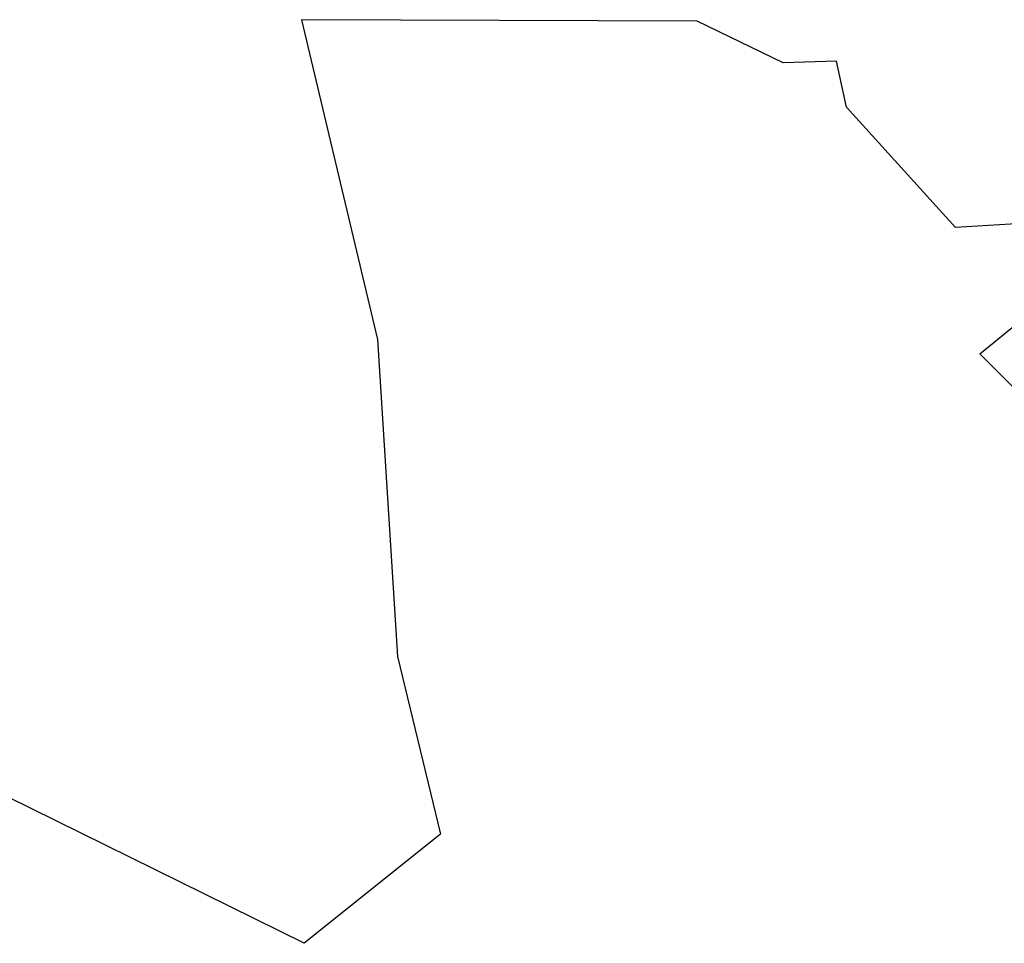
# Model space of a CAD drawing. Extents: x -9.487 to -9.308, y 38.676 to 38.769.
# Drawn here: x -9.476 to -9.475, y 38.702 to 38.702 of the extents above; entities that cross this region are included whole.
import ezdxf

# ---------------------------------------------------------------- set-up
doc = ezdxf.new("R2010")
doc.units = 0

msp = doc.modelspace()

# ---------------------------------------------------------------- linework, layer by layer
at = {"layer": 'patrimonio_cultural_imaterial'}
for points in [[(-9.47487, 38.702072), (-9.474916, 38.702069), (-9.474992, 38.702153), (-9.474999, 38.702185), (-9.475036, 38.702184), (-9.475096, 38.702213), (-9.475372, 38.702214), (-9.475319, 38.701991), (-9.475305, 38.70177), (-9.475275, 38.701646), (-9.47537, 38.70157), (-9.475595, 38.701681)], [(-9.47487, 38.702072), (-9.474916, 38.702069), (-9.474992, 38.702153), (-9.474999, 38.702185), (-9.475036, 38.702184), (-9.475096, 38.702213), (-9.475372, 38.702214), (-9.475319, 38.701991), (-9.475305, 38.70177), (-9.475275, 38.701646), (-9.47537, 38.70157), (-9.475595, 38.701681)], [(-9.47487, 38.702072), (-9.474916, 38.702069), (-9.474992, 38.702153), (-9.474999, 38.702185), (-9.475036, 38.702184), (-9.475096, 38.702213), (-9.475372, 38.702214), (-9.475319, 38.701991), (-9.475305, 38.70177), (-9.475275, 38.701646), (-9.47537, 38.70157), (-9.475595, 38.701681)], [(-9.47487, 38.702072), (-9.474916, 38.702069), (-9.474992, 38.702153), (-9.474999, 38.702185), (-9.475036, 38.702184), (-9.475096, 38.702213), (-9.475372, 38.702214), (-9.475319, 38.701991), (-9.475305, 38.70177), (-9.475275, 38.701646), (-9.47537, 38.70157), (-9.475595, 38.701681)], [(-9.47487, 38.702072), (-9.474916, 38.702069), (-9.474992, 38.702153), (-9.474999, 38.702185), (-9.475036, 38.702184), (-9.475096, 38.702213), (-9.475372, 38.702214), (-9.475319, 38.701991), (-9.475305, 38.70177), (-9.475275, 38.701646), (-9.47537, 38.70157), (-9.475595, 38.701681)], [(-9.47487, 38.702072), (-9.474916, 38.702069), (-9.474992, 38.702153), (-9.474999, 38.702185), (-9.475036, 38.702184), (-9.475096, 38.702213), (-9.475372, 38.702214), (-9.475319, 38.701991), (-9.475305, 38.70177), (-9.475275, 38.701646), (-9.47537, 38.70157), (-9.475595, 38.701681)], [(-9.47487, 38.702072), (-9.474916, 38.702069), (-9.474992, 38.702153), (-9.474999, 38.702185), (-9.475036, 38.702184), (-9.475096, 38.702213), (-9.475372, 38.702214), (-9.475319, 38.701991), (-9.475305, 38.70177), (-9.475275, 38.701646), (-9.47537, 38.70157), (-9.475595, 38.701681)], [(-9.47487, 38.702072), (-9.474916, 38.702069), (-9.474992, 38.702153), (-9.474999, 38.702185), (-9.475036, 38.702184), (-9.475096, 38.702213), (-9.475372, 38.702214), (-9.475319, 38.701991), (-9.475305, 38.70177), (-9.475275, 38.701646), (-9.47537, 38.70157), (-9.475595, 38.701681)], [(-9.47487, 38.702072), (-9.474916, 38.702069), (-9.474992, 38.702153), (-9.474999, 38.702185), (-9.475036, 38.702184), (-9.475096, 38.702213), (-9.475372, 38.702214), (-9.475319, 38.701991), (-9.475305, 38.70177), (-9.475275, 38.701646), (-9.47537, 38.70157), (-9.475595, 38.701681)], [(-9.47487, 38.702072), (-9.474916, 38.702069), (-9.474992, 38.702153), (-9.474999, 38.702185), (-9.475036, 38.702184), (-9.475096, 38.702213), (-9.475372, 38.702214), (-9.475319, 38.701991), (-9.475305, 38.70177), (-9.475275, 38.701646), (-9.47537, 38.70157), (-9.475595, 38.701681)], [(-9.47487, 38.702072), (-9.474916, 38.702069), (-9.474992, 38.702153), (-9.474999, 38.702185), (-9.475036, 38.702184), (-9.475096, 38.702213), (-9.475372, 38.702214), (-9.475319, 38.701991), (-9.475305, 38.70177), (-9.475275, 38.701646), (-9.47537, 38.70157), (-9.475595, 38.701681)], [(-9.47487, 38.702072), (-9.474916, 38.702069), (-9.474992, 38.702153), (-9.474999, 38.702185), (-9.475036, 38.702184), (-9.475096, 38.702213), (-9.475372, 38.702214), (-9.475319, 38.701991), (-9.475305, 38.70177), (-9.475275, 38.701646), (-9.47537, 38.70157), (-9.475595, 38.701681)], [(-9.47487, 38.702072), (-9.474916, 38.702069), (-9.474992, 38.702153), (-9.474999, 38.702185), (-9.475036, 38.702184), (-9.475096, 38.702213), (-9.475372, 38.702214), (-9.475319, 38.701991), (-9.475305, 38.70177), (-9.475275, 38.701646), (-9.47537, 38.70157), (-9.475595, 38.701681)], [(-9.47487, 38.702072), (-9.474916, 38.702069), (-9.474992, 38.702153), (-9.474999, 38.702185), (-9.475036, 38.702184), (-9.475096, 38.702213), (-9.475372, 38.702214), (-9.475319, 38.701991), (-9.475305, 38.70177), (-9.475275, 38.701646), (-9.47537, 38.70157), (-9.475595, 38.701681)], [(-9.47487, 38.702072), (-9.474916, 38.702069), (-9.474992, 38.702153), (-9.474999, 38.702185), (-9.475036, 38.702184), (-9.475096, 38.702213), (-9.475372, 38.702214), (-9.475319, 38.701991), (-9.475305, 38.70177), (-9.475275, 38.701646), (-9.47537, 38.70157), (-9.475595, 38.701681)], [(-9.47487, 38.702072), (-9.474916, 38.702069), (-9.474992, 38.702153), (-9.474999, 38.702185), (-9.475036, 38.702184), (-9.475096, 38.702213), (-9.475372, 38.702214), (-9.475319, 38.701991), (-9.475305, 38.70177), (-9.475275, 38.701646), (-9.47537, 38.70157), (-9.475595, 38.701681)], [(-9.47487, 38.702072), (-9.474916, 38.702069), (-9.474992, 38.702153), (-9.474999, 38.702185), (-9.475036, 38.702184), (-9.475096, 38.702213), (-9.475372, 38.702214), (-9.475319, 38.701991), (-9.475305, 38.70177), (-9.475275, 38.701646), (-9.47537, 38.70157), (-9.475595, 38.701681)], [(-9.47487, 38.702072), (-9.474916, 38.702069), (-9.474992, 38.702153), (-9.474999, 38.702185), (-9.475036, 38.702184), (-9.475096, 38.702213), (-9.475372, 38.702214), (-9.475319, 38.701991), (-9.475305, 38.70177), (-9.475275, 38.701646), (-9.47537, 38.70157), (-9.475595, 38.701681)], [(-9.47487, 38.702072), (-9.474916, 38.702069), (-9.474992, 38.702153), (-9.474999, 38.702185), (-9.475036, 38.702184), (-9.475096, 38.702213), (-9.475372, 38.702214), (-9.475319, 38.701991), (-9.475305, 38.70177), (-9.475275, 38.701646), (-9.47537, 38.70157), (-9.475595, 38.701681)], [(-9.47487, 38.702072), (-9.474916, 38.702069), (-9.474992, 38.702153), (-9.474999, 38.702185), (-9.475036, 38.702184), (-9.475096, 38.702213), (-9.475372, 38.702214), (-9.475319, 38.701991), (-9.475305, 38.70177), (-9.475275, 38.701646), (-9.47537, 38.70157), (-9.475595, 38.701681)], [(-9.47487, 38.702072), (-9.474916, 38.702069), (-9.474992, 38.702153), (-9.474999, 38.702185), (-9.475036, 38.702184), (-9.475096, 38.702213), (-9.475372, 38.702214), (-9.475319, 38.701991), (-9.475305, 38.70177), (-9.475275, 38.701646), (-9.47537, 38.70157), (-9.475595, 38.701681)], [(-9.47487, 38.702072), (-9.474916, 38.702069), (-9.474992, 38.702153), (-9.474999, 38.702185), (-9.475036, 38.702184), (-9.475096, 38.702213), (-9.475372, 38.702214), (-9.475319, 38.701991), (-9.475305, 38.70177), (-9.475275, 38.701646), (-9.47537, 38.70157), (-9.475595, 38.701681)], [(-9.47487, 38.702072), (-9.474916, 38.702069), (-9.474992, 38.702153), (-9.474999, 38.702185), (-9.475036, 38.702184), (-9.475096, 38.702213), (-9.475372, 38.702214), (-9.475319, 38.701991), (-9.475305, 38.70177), (-9.475275, 38.701646), (-9.47537, 38.70157), (-9.475595, 38.701681)], [(-9.47487, 38.702072), (-9.474916, 38.702069), (-9.474992, 38.702153), (-9.474999, 38.702185), (-9.475036, 38.702184), (-9.475096, 38.702213), (-9.475372, 38.702214), (-9.475319, 38.701991), (-9.475305, 38.70177), (-9.475275, 38.701646), (-9.47537, 38.70157), (-9.475595, 38.701681)], [(-9.47487, 38.702072), (-9.474916, 38.702069), (-9.474992, 38.702153), (-9.474999, 38.702185), (-9.475036, 38.702184), (-9.475096, 38.702213), (-9.475372, 38.702214), (-9.475319, 38.701991), (-9.475305, 38.70177), (-9.475275, 38.701646), (-9.47537, 38.70157), (-9.475595, 38.701681)], [(-9.47487, 38.702072), (-9.474916, 38.702069), (-9.474992, 38.702153), (-9.474999, 38.702185), (-9.475036, 38.702184), (-9.475096, 38.702213), (-9.475372, 38.702214), (-9.475319, 38.701991), (-9.475305, 38.70177), (-9.475275, 38.701646), (-9.47537, 38.70157), (-9.475595, 38.701681)], [(-9.47487, 38.702072), (-9.474916, 38.702069), (-9.474992, 38.702153), (-9.474999, 38.702185), (-9.475036, 38.702184), (-9.475096, 38.702213), (-9.475372, 38.702214), (-9.475319, 38.701991), (-9.475305, 38.70177), (-9.475275, 38.701646), (-9.47537, 38.70157), (-9.475595, 38.701681)], [(-9.47487, 38.702072), (-9.474916, 38.702069), (-9.474992, 38.702153), (-9.474999, 38.702185), (-9.475036, 38.702184), (-9.475096, 38.702213), (-9.475372, 38.702214), (-9.475319, 38.701991), (-9.475305, 38.70177), (-9.475275, 38.701646), (-9.47537, 38.70157), (-9.475595, 38.701681)], [(-9.47487, 38.702072), (-9.474916, 38.702069), (-9.474992, 38.702153), (-9.474999, 38.702185), (-9.475036, 38.702184), (-9.475096, 38.702213), (-9.475372, 38.702214), (-9.475319, 38.701991), (-9.475305, 38.70177), (-9.475275, 38.701646), (-9.47537, 38.70157), (-9.475595, 38.701681)], [(-9.47487, 38.702072), (-9.474916, 38.702069), (-9.474992, 38.702153), (-9.474999, 38.702185), (-9.475036, 38.702184), (-9.475096, 38.702213), (-9.475372, 38.702214), (-9.475319, 38.701991), (-9.475305, 38.70177), (-9.475275, 38.701646), (-9.47537, 38.70157), (-9.475595, 38.701681)], [(-9.47487, 38.702072), (-9.474916, 38.702069), (-9.474992, 38.702153), (-9.474999, 38.702185), (-9.475036, 38.702184), (-9.475096, 38.702213), (-9.475372, 38.702214), (-9.475319, 38.701991), (-9.475305, 38.70177), (-9.475275, 38.701646), (-9.47537, 38.70157), (-9.475595, 38.701681)], [(-9.47487, 38.702072), (-9.474916, 38.702069), (-9.474992, 38.702153), (-9.474999, 38.702185), (-9.475036, 38.702184), (-9.475096, 38.702213), (-9.475372, 38.702214), (-9.475319, 38.701991), (-9.475305, 38.70177), (-9.475275, 38.701646), (-9.47537, 38.70157), (-9.475595, 38.701681)], [(-9.47487, 38.702072), (-9.474916, 38.702069), (-9.474992, 38.702153), (-9.474999, 38.702185), (-9.475036, 38.702184), (-9.475096, 38.702213), (-9.475372, 38.702214), (-9.475319, 38.701991), (-9.475305, 38.70177), (-9.475275, 38.701646), (-9.47537, 38.70157), (-9.475595, 38.701681)], [(-9.47487, 38.702072), (-9.474916, 38.702069), (-9.474992, 38.702153), (-9.474999, 38.702185), (-9.475036, 38.702184), (-9.475096, 38.702213), (-9.475372, 38.702214), (-9.475319, 38.701991), (-9.475305, 38.70177), (-9.475275, 38.701646), (-9.47537, 38.70157), (-9.475595, 38.701681)], [(-9.47487, 38.702072), (-9.474916, 38.702069), (-9.474992, 38.702153), (-9.474999, 38.702185), (-9.475036, 38.702184), (-9.475096, 38.702213), (-9.475372, 38.702214), (-9.475319, 38.701991), (-9.475305, 38.70177), (-9.475275, 38.701646), (-9.47537, 38.70157), (-9.475595, 38.701681)], [(-9.47487, 38.702072), (-9.474916, 38.702069), (-9.474992, 38.702153), (-9.474999, 38.702185), (-9.475036, 38.702184), (-9.475096, 38.702213), (-9.475372, 38.702214), (-9.475319, 38.701991), (-9.475305, 38.70177), (-9.475275, 38.701646), (-9.47537, 38.70157), (-9.475595, 38.701681)], [(-9.47487, 38.702072), (-9.474916, 38.702069), (-9.474992, 38.702153), (-9.474999, 38.702185), (-9.475036, 38.702184), (-9.475096, 38.702213), (-9.475372, 38.702214), (-9.475319, 38.701991), (-9.475305, 38.70177), (-9.475275, 38.701646), (-9.47537, 38.70157), (-9.475595, 38.701681)], [(-9.47487, 38.702072), (-9.474916, 38.702069), (-9.474992, 38.702153), (-9.474999, 38.702185), (-9.475036, 38.702184), (-9.475096, 38.702213), (-9.475372, 38.702214), (-9.475319, 38.701991), (-9.475305, 38.70177), (-9.475275, 38.701646), (-9.47537, 38.70157), (-9.475595, 38.701681)], [(-9.47487, 38.702072), (-9.474916, 38.702069), (-9.474992, 38.702153), (-9.474999, 38.702185), (-9.475036, 38.702184), (-9.475096, 38.702213), (-9.475372, 38.702214), (-9.475319, 38.701991), (-9.475305, 38.70177), (-9.475275, 38.701646), (-9.47537, 38.70157), (-9.475595, 38.701681)], [(-9.47487, 38.702072), (-9.474916, 38.702069), (-9.474992, 38.702153), (-9.474999, 38.702185), (-9.475036, 38.702184), (-9.475096, 38.702213), (-9.475372, 38.702214), (-9.475319, 38.701991), (-9.475305, 38.70177), (-9.475275, 38.701646), (-9.47537, 38.70157), (-9.475595, 38.701681)], [(-9.47487, 38.702072), (-9.474916, 38.702069), (-9.474992, 38.702153), (-9.474999, 38.702185), (-9.475036, 38.702184), (-9.475096, 38.702213), (-9.475372, 38.702214), (-9.475319, 38.701991), (-9.475305, 38.70177), (-9.475275, 38.701646), (-9.47537, 38.70157), (-9.475595, 38.701681)], [(-9.47487, 38.702072), (-9.474916, 38.702069), (-9.474992, 38.702153), (-9.474999, 38.702185), (-9.475036, 38.702184), (-9.475096, 38.702213), (-9.475372, 38.702214), (-9.475319, 38.701991), (-9.475305, 38.70177), (-9.475275, 38.701646), (-9.47537, 38.70157), (-9.475595, 38.701681)], [(-9.47487, 38.702072), (-9.474916, 38.702069), (-9.474992, 38.702153), (-9.474999, 38.702185), (-9.475036, 38.702184), (-9.475096, 38.702213), (-9.475372, 38.702214), (-9.475319, 38.701991), (-9.475305, 38.70177), (-9.475275, 38.701646), (-9.47537, 38.70157), (-9.475595, 38.701681)], [(-9.47487, 38.702072), (-9.474916, 38.702069), (-9.474992, 38.702153), (-9.474999, 38.702185), (-9.475036, 38.702184), (-9.475096, 38.702213), (-9.475372, 38.702214), (-9.475319, 38.701991), (-9.475305, 38.70177), (-9.475275, 38.701646), (-9.47537, 38.70157), (-9.475595, 38.701681)], [(-9.47487, 38.702072), (-9.474916, 38.702069), (-9.474992, 38.702153), (-9.474999, 38.702185), (-9.475036, 38.702184), (-9.475096, 38.702213), (-9.475372, 38.702214), (-9.475319, 38.701991), (-9.475305, 38.70177), (-9.475275, 38.701646), (-9.47537, 38.70157), (-9.475595, 38.701681)], [(-9.47487, 38.702072), (-9.474916, 38.702069), (-9.474992, 38.702153), (-9.474999, 38.702185), (-9.475036, 38.702184), (-9.475096, 38.702213), (-9.475372, 38.702214), (-9.475319, 38.701991), (-9.475305, 38.70177), (-9.475275, 38.701646), (-9.47537, 38.70157), (-9.475595, 38.701681)], [(-9.47487, 38.702072), (-9.474916, 38.702069), (-9.474992, 38.702153), (-9.474999, 38.702185), (-9.475036, 38.702184), (-9.475096, 38.702213), (-9.475372, 38.702214), (-9.475319, 38.701991), (-9.475305, 38.70177), (-9.475275, 38.701646), (-9.47537, 38.70157), (-9.475595, 38.701681)], [(-9.47487, 38.702072), (-9.474916, 38.702069), (-9.474992, 38.702153), (-9.474999, 38.702185), (-9.475036, 38.702184), (-9.475096, 38.702213), (-9.475372, 38.702214), (-9.475319, 38.701991), (-9.475305, 38.70177), (-9.475275, 38.701646), (-9.47537, 38.70157), (-9.475595, 38.701681)], [(-9.47487, 38.702072), (-9.474916, 38.702069), (-9.474992, 38.702153), (-9.474999, 38.702185), (-9.475036, 38.702184), (-9.475096, 38.702213), (-9.475372, 38.702214), (-9.475319, 38.701991), (-9.475305, 38.70177), (-9.475275, 38.701646), (-9.47537, 38.70157), (-9.475595, 38.701681)], [(-9.47487, 38.702072), (-9.474916, 38.702069), (-9.474992, 38.702153), (-9.474999, 38.702185), (-9.475036, 38.702184), (-9.475096, 38.702213), (-9.475372, 38.702214), (-9.475319, 38.701991), (-9.475305, 38.70177), (-9.475275, 38.701646), (-9.47537, 38.70157), (-9.475595, 38.701681)], [(-9.47487, 38.702072), (-9.474916, 38.702069), (-9.474992, 38.702153), (-9.474999, 38.702185), (-9.475036, 38.702184), (-9.475096, 38.702213), (-9.475372, 38.702214), (-9.475319, 38.701991), (-9.475305, 38.70177), (-9.475275, 38.701646), (-9.47537, 38.70157), (-9.475595, 38.701681)], [(-9.47487, 38.702072), (-9.474916, 38.702069), (-9.474992, 38.702153), (-9.474999, 38.702185), (-9.475036, 38.702184), (-9.475096, 38.702213), (-9.475372, 38.702214), (-9.475319, 38.701991), (-9.475305, 38.70177), (-9.475275, 38.701646), (-9.47537, 38.70157), (-9.475595, 38.701681)], [(-9.47487, 38.702072), (-9.474916, 38.702069), (-9.474992, 38.702153), (-9.474999, 38.702185), (-9.475036, 38.702184), (-9.475096, 38.702213), (-9.475372, 38.702214), (-9.475319, 38.701991), (-9.475305, 38.70177), (-9.475275, 38.701646), (-9.47537, 38.70157), (-9.475595, 38.701681)], [(-9.47487, 38.702072), (-9.474916, 38.702069), (-9.474992, 38.702153), (-9.474999, 38.702185), (-9.475036, 38.702184), (-9.475096, 38.702213), (-9.475372, 38.702214), (-9.475319, 38.701991), (-9.475305, 38.70177), (-9.475275, 38.701646), (-9.47537, 38.70157), (-9.475595, 38.701681)], [(-9.47487, 38.702072), (-9.474916, 38.702069), (-9.474992, 38.702153), (-9.474999, 38.702185), (-9.475036, 38.702184), (-9.475096, 38.702213), (-9.475372, 38.702214), (-9.475319, 38.701991), (-9.475305, 38.70177), (-9.475275, 38.701646), (-9.47537, 38.70157), (-9.475595, 38.701681)], [(-9.47487, 38.702072), (-9.474916, 38.702069), (-9.474992, 38.702153), (-9.474999, 38.702185), (-9.475036, 38.702184), (-9.475096, 38.702213), (-9.475372, 38.702214), (-9.475319, 38.701991), (-9.475305, 38.70177), (-9.475275, 38.701646), (-9.47537, 38.70157), (-9.475595, 38.701681)], [(-9.47487, 38.702072), (-9.474916, 38.702069), (-9.474992, 38.702153), (-9.474999, 38.702185), (-9.475036, 38.702184), (-9.475096, 38.702213), (-9.475372, 38.702214), (-9.475319, 38.701991), (-9.475305, 38.70177), (-9.475275, 38.701646), (-9.47537, 38.70157), (-9.475595, 38.701681)], [(-9.47487, 38.702072), (-9.474916, 38.702069), (-9.474992, 38.702153), (-9.474999, 38.702185), (-9.475036, 38.702184), (-9.475096, 38.702213), (-9.475372, 38.702214), (-9.475319, 38.701991), (-9.475305, 38.70177), (-9.475275, 38.701646), (-9.47537, 38.70157), (-9.475595, 38.701681)], [(-9.47487, 38.702072), (-9.474916, 38.702069), (-9.474992, 38.702153), (-9.474999, 38.702185), (-9.475036, 38.702184), (-9.475096, 38.702213), (-9.475372, 38.702214), (-9.475319, 38.701991), (-9.475305, 38.70177), (-9.475275, 38.701646), (-9.47537, 38.70157), (-9.475595, 38.701681)], [(-9.47487, 38.702072), (-9.474916, 38.702069), (-9.474992, 38.702153), (-9.474999, 38.702185), (-9.475036, 38.702184), (-9.475096, 38.702213), (-9.475372, 38.702214), (-9.475319, 38.701991), (-9.475305, 38.70177), (-9.475275, 38.701646), (-9.47537, 38.70157), (-9.475595, 38.701681)], [(-9.47487, 38.702072), (-9.474916, 38.702069), (-9.474992, 38.702153), (-9.474999, 38.702185), (-9.475036, 38.702184), (-9.475096, 38.702213), (-9.475372, 38.702214), (-9.475319, 38.701991), (-9.475305, 38.70177), (-9.475275, 38.701646), (-9.47537, 38.70157), (-9.475595, 38.701681)], [(-9.47487, 38.702072), (-9.474916, 38.702069), (-9.474992, 38.702153), (-9.474999, 38.702185), (-9.475036, 38.702184), (-9.475096, 38.702213), (-9.475372, 38.702214), (-9.475319, 38.701991), (-9.475305, 38.70177), (-9.475275, 38.701646), (-9.47537, 38.70157), (-9.475595, 38.701681)], [(-9.47487, 38.702072), (-9.474916, 38.702069), (-9.474992, 38.702153), (-9.474999, 38.702185), (-9.475036, 38.702184), (-9.475096, 38.702213), (-9.475372, 38.702214), (-9.475319, 38.701991), (-9.475305, 38.70177), (-9.475275, 38.701646), (-9.47537, 38.70157), (-9.475595, 38.701681)], [(-9.47487, 38.702072), (-9.474916, 38.702069), (-9.474992, 38.702153), (-9.474999, 38.702185), (-9.475036, 38.702184), (-9.475096, 38.702213), (-9.475372, 38.702214), (-9.475319, 38.701991), (-9.475305, 38.70177), (-9.475275, 38.701646), (-9.47537, 38.70157), (-9.475595, 38.701681)], [(-9.47487, 38.702072), (-9.474916, 38.702069), (-9.474992, 38.702153), (-9.474999, 38.702185), (-9.475036, 38.702184), (-9.475096, 38.702213), (-9.475372, 38.702214), (-9.475319, 38.701991), (-9.475305, 38.70177), (-9.475275, 38.701646), (-9.47537, 38.70157), (-9.475595, 38.701681)], [(-9.47487, 38.702072), (-9.474916, 38.702069), (-9.474992, 38.702153), (-9.474999, 38.702185), (-9.475036, 38.702184), (-9.475096, 38.702213), (-9.475372, 38.702214), (-9.475319, 38.701991), (-9.475305, 38.70177), (-9.475275, 38.701646), (-9.47537, 38.70157), (-9.475595, 38.701681)], [(-9.47487, 38.702072), (-9.474916, 38.702069), (-9.474992, 38.702153), (-9.474999, 38.702185), (-9.475036, 38.702184), (-9.475096, 38.702213), (-9.475372, 38.702214), (-9.475319, 38.701991), (-9.475305, 38.70177), (-9.475275, 38.701646), (-9.47537, 38.70157), (-9.475595, 38.701681)], [(-9.47487, 38.702072), (-9.474916, 38.702069), (-9.474992, 38.702153), (-9.474999, 38.702185), (-9.475036, 38.702184), (-9.475096, 38.702213), (-9.475372, 38.702214), (-9.475319, 38.701991), (-9.475305, 38.70177), (-9.475275, 38.701646), (-9.47537, 38.70157), (-9.475595, 38.701681)], [(-9.47487, 38.702072), (-9.474916, 38.702069), (-9.474992, 38.702153), (-9.474999, 38.702185), (-9.475036, 38.702184), (-9.475096, 38.702213), (-9.475372, 38.702214), (-9.475319, 38.701991), (-9.475305, 38.70177), (-9.475275, 38.701646), (-9.47537, 38.70157), (-9.475595, 38.701681)], [(-9.47487, 38.702072), (-9.474916, 38.702069), (-9.474992, 38.702153), (-9.474999, 38.702185), (-9.475036, 38.702184), (-9.475096, 38.702213), (-9.475372, 38.702214), (-9.475319, 38.701991), (-9.475305, 38.70177), (-9.475275, 38.701646), (-9.47537, 38.70157), (-9.475595, 38.701681)], [(-9.47487, 38.702072), (-9.474916, 38.702069), (-9.474992, 38.702153), (-9.474999, 38.702185), (-9.475036, 38.702184), (-9.475096, 38.702213), (-9.475372, 38.702214), (-9.475319, 38.701991), (-9.475305, 38.70177), (-9.475275, 38.701646), (-9.47537, 38.70157), (-9.475595, 38.701681)], [(-9.47487, 38.702072), (-9.474916, 38.702069), (-9.474992, 38.702153), (-9.474999, 38.702185), (-9.475036, 38.702184), (-9.475096, 38.702213), (-9.475372, 38.702214), (-9.475319, 38.701991), (-9.475305, 38.70177), (-9.475275, 38.701646), (-9.47537, 38.70157), (-9.475595, 38.701681)], [(-9.47487, 38.702072), (-9.474916, 38.702069), (-9.474992, 38.702153), (-9.474999, 38.702185), (-9.475036, 38.702184), (-9.475096, 38.702213), (-9.475372, 38.702214), (-9.475319, 38.701991), (-9.475305, 38.70177), (-9.475275, 38.701646), (-9.47537, 38.70157), (-9.475595, 38.701681)], [(-9.47487, 38.702072), (-9.474916, 38.702069), (-9.474992, 38.702153), (-9.474999, 38.702185), (-9.475036, 38.702184), (-9.475096, 38.702213), (-9.475372, 38.702214), (-9.475319, 38.701991), (-9.475305, 38.70177), (-9.475275, 38.701646), (-9.47537, 38.70157), (-9.475595, 38.701681)], [(-9.47487, 38.702072), (-9.474916, 38.702069), (-9.474992, 38.702153), (-9.474999, 38.702185), (-9.475036, 38.702184), (-9.475096, 38.702213), (-9.475372, 38.702214), (-9.475319, 38.701991), (-9.475305, 38.70177), (-9.475275, 38.701646), (-9.47537, 38.70157), (-9.475595, 38.701681)], [(-9.47487, 38.702072), (-9.474916, 38.702069), (-9.474992, 38.702153), (-9.474999, 38.702185), (-9.475036, 38.702184), (-9.475096, 38.702213), (-9.475372, 38.702214), (-9.475319, 38.701991), (-9.475305, 38.70177), (-9.475275, 38.701646), (-9.47537, 38.70157), (-9.475595, 38.701681)], [(-9.47487, 38.702072), (-9.474916, 38.702069), (-9.474992, 38.702153), (-9.474999, 38.702185), (-9.475036, 38.702184), (-9.475096, 38.702213), (-9.475372, 38.702214), (-9.475319, 38.701991), (-9.475305, 38.70177), (-9.475275, 38.701646), (-9.47537, 38.70157), (-9.475595, 38.701681)], [(-9.47487, 38.702072), (-9.474916, 38.702069), (-9.474992, 38.702153), (-9.474999, 38.702185), (-9.475036, 38.702184), (-9.475096, 38.702213), (-9.475372, 38.702214), (-9.475319, 38.701991), (-9.475305, 38.70177), (-9.475275, 38.701646), (-9.47537, 38.70157), (-9.475595, 38.701681)], [(-9.47487, 38.702072), (-9.474916, 38.702069), (-9.474992, 38.702153), (-9.474999, 38.702185), (-9.475036, 38.702184), (-9.475096, 38.702213), (-9.475372, 38.702214), (-9.475319, 38.701991), (-9.475305, 38.70177), (-9.475275, 38.701646), (-9.47537, 38.70157), (-9.475595, 38.701681)], [(-9.47487, 38.702072), (-9.474916, 38.702069), (-9.474992, 38.702153), (-9.474999, 38.702185), (-9.475036, 38.702184), (-9.475096, 38.702213), (-9.475372, 38.702214), (-9.475319, 38.701991), (-9.475305, 38.70177), (-9.475275, 38.701646), (-9.47537, 38.70157), (-9.475595, 38.701681)], [(-9.47487, 38.702072), (-9.474916, 38.702069), (-9.474992, 38.702153), (-9.474999, 38.702185), (-9.475036, 38.702184), (-9.475096, 38.702213), (-9.475372, 38.702214), (-9.475319, 38.701991), (-9.475305, 38.70177), (-9.475275, 38.701646), (-9.47537, 38.70157), (-9.475595, 38.701681)], [(-9.47487, 38.702072), (-9.474916, 38.702069), (-9.474992, 38.702153), (-9.474999, 38.702185), (-9.475036, 38.702184), (-9.475096, 38.702213), (-9.475372, 38.702214), (-9.475319, 38.701991), (-9.475305, 38.70177), (-9.475275, 38.701646), (-9.47537, 38.70157), (-9.475595, 38.701681)], [(-9.47487, 38.702072), (-9.474916, 38.702069), (-9.474992, 38.702153), (-9.474999, 38.702185), (-9.475036, 38.702184), (-9.475096, 38.702213), (-9.475372, 38.702214), (-9.475319, 38.701991), (-9.475305, 38.70177), (-9.475275, 38.701646), (-9.47537, 38.70157), (-9.475595, 38.701681)], [(-9.47487, 38.702072), (-9.474916, 38.702069), (-9.474992, 38.702153), (-9.474999, 38.702185), (-9.475036, 38.702184), (-9.475096, 38.702213), (-9.475372, 38.702214), (-9.475319, 38.701991), (-9.475305, 38.70177), (-9.475275, 38.701646), (-9.47537, 38.70157), (-9.475595, 38.701681)], [(-9.47487, 38.702072), (-9.474916, 38.702069), (-9.474992, 38.702153), (-9.474999, 38.702185), (-9.475036, 38.702184), (-9.475096, 38.702213), (-9.475372, 38.702214), (-9.475319, 38.701991), (-9.475305, 38.70177), (-9.475275, 38.701646), (-9.47537, 38.70157), (-9.475595, 38.701681)], [(-9.47487, 38.702072), (-9.474916, 38.702069), (-9.474992, 38.702153), (-9.474999, 38.702185), (-9.475036, 38.702184), (-9.475096, 38.702213), (-9.475372, 38.702214), (-9.475319, 38.701991), (-9.475305, 38.70177), (-9.475275, 38.701646), (-9.47537, 38.70157), (-9.475595, 38.701681)], [(-9.47487, 38.702072), (-9.474916, 38.702069), (-9.474992, 38.702153), (-9.474999, 38.702185), (-9.475036, 38.702184), (-9.475096, 38.702213), (-9.475372, 38.702214), (-9.475319, 38.701991), (-9.475305, 38.70177), (-9.475275, 38.701646), (-9.47537, 38.70157), (-9.475595, 38.701681)], [(-9.47487, 38.702072), (-9.474916, 38.702069), (-9.474992, 38.702153), (-9.474999, 38.702185), (-9.475036, 38.702184), (-9.475096, 38.702213), (-9.475372, 38.702214), (-9.475319, 38.701991), (-9.475305, 38.70177), (-9.475275, 38.701646), (-9.47537, 38.70157), (-9.475595, 38.701681)], [(-9.47487, 38.702072), (-9.474916, 38.702069), (-9.474992, 38.702153), (-9.474999, 38.702185), (-9.475036, 38.702184), (-9.475096, 38.702213), (-9.475372, 38.702214), (-9.475319, 38.701991), (-9.475305, 38.70177), (-9.475275, 38.701646), (-9.47537, 38.70157), (-9.475595, 38.701681)], [(-9.47487, 38.702072), (-9.474916, 38.702069), (-9.474992, 38.702153), (-9.474999, 38.702185), (-9.475036, 38.702184), (-9.475096, 38.702213), (-9.475372, 38.702214), (-9.475319, 38.701991), (-9.475305, 38.70177), (-9.475275, 38.701646), (-9.47537, 38.70157), (-9.475595, 38.701681)], [(-9.474839, 38.701921), (-9.474899, 38.701981), (-9.474835, 38.702033)], [(-9.474839, 38.701921), (-9.474899, 38.701981), (-9.474835, 38.702033)], [(-9.474839, 38.701921), (-9.474899, 38.701981), (-9.474835, 38.702033)], [(-9.474839, 38.701921), (-9.474899, 38.701981), (-9.474835, 38.702033)], [(-9.474839, 38.701921), (-9.474899, 38.701981), (-9.474835, 38.702033)], [(-9.474839, 38.701921), (-9.474899, 38.701981), (-9.474835, 38.702033)], [(-9.474839, 38.701921), (-9.474899, 38.701981), (-9.474835, 38.702033)], [(-9.474839, 38.701921), (-9.474899, 38.701981), (-9.474835, 38.702033)], [(-9.474839, 38.701921), (-9.474899, 38.701981), (-9.474835, 38.702033)], [(-9.474839, 38.701921), (-9.474899, 38.701981), (-9.474835, 38.702033)], [(-9.474839, 38.701921), (-9.474899, 38.701981), (-9.474835, 38.702033)], [(-9.474839, 38.701921), (-9.474899, 38.701981), (-9.474835, 38.702033)], [(-9.474839, 38.701921), (-9.474899, 38.701981), (-9.474835, 38.702033)], [(-9.474839, 38.701921), (-9.474899, 38.701981), (-9.474835, 38.702033)], [(-9.474839, 38.701921), (-9.474899, 38.701981), (-9.474835, 38.702033)], [(-9.474839, 38.701921), (-9.474899, 38.701981), (-9.474835, 38.702033)], [(-9.474839, 38.701921), (-9.474899, 38.701981), (-9.474835, 38.702033)], [(-9.474839, 38.701921), (-9.474899, 38.701981), (-9.474835, 38.702033)], [(-9.474839, 38.701921), (-9.474899, 38.701981), (-9.474835, 38.702033)], [(-9.474839, 38.701921), (-9.474899, 38.701981), (-9.474835, 38.702033)], [(-9.474839, 38.701921), (-9.474899, 38.701981), (-9.474835, 38.702033)], [(-9.474839, 38.701921), (-9.474899, 38.701981), (-9.474835, 38.702033)], [(-9.474839, 38.701921), (-9.474899, 38.701981), (-9.474835, 38.702033)], [(-9.474839, 38.701921), (-9.474899, 38.701981), (-9.474835, 38.702033)], [(-9.474839, 38.701921), (-9.474899, 38.701981), (-9.474835, 38.702033)], [(-9.474839, 38.701921), (-9.474899, 38.701981), (-9.474835, 38.702033)], [(-9.474839, 38.701921), (-9.474899, 38.701981), (-9.474835, 38.702033)], [(-9.474839, 38.701921), (-9.474899, 38.701981), (-9.474835, 38.702033)], [(-9.474839, 38.701921), (-9.474899, 38.701981), (-9.474835, 38.702033)], [(-9.474839, 38.701921), (-9.474899, 38.701981), (-9.474835, 38.702033)], [(-9.474839, 38.701921), (-9.474899, 38.701981), (-9.474835, 38.702033)], [(-9.474839, 38.701921), (-9.474899, 38.701981), (-9.474835, 38.702033)], [(-9.474839, 38.701921), (-9.474899, 38.701981), (-9.474835, 38.702033)], [(-9.474839, 38.701921), (-9.474899, 38.701981), (-9.474835, 38.702033)], [(-9.474839, 38.701921), (-9.474899, 38.701981), (-9.474835, 38.702033)], [(-9.474839, 38.701921), (-9.474899, 38.701981), (-9.474835, 38.702033)], [(-9.474839, 38.701921), (-9.474899, 38.701981), (-9.474835, 38.702033)], [(-9.474839, 38.701921), (-9.474899, 38.701981), (-9.474835, 38.702033)], [(-9.474839, 38.701921), (-9.474899, 38.701981), (-9.474835, 38.702033)], [(-9.474839, 38.701921), (-9.474899, 38.701981), (-9.474835, 38.702033)], [(-9.474839, 38.701921), (-9.474899, 38.701981), (-9.474835, 38.702033)], [(-9.474839, 38.701921), (-9.474899, 38.701981), (-9.474835, 38.702033)], [(-9.474839, 38.701921), (-9.474899, 38.701981), (-9.474835, 38.702033)], [(-9.474839, 38.701921), (-9.474899, 38.701981), (-9.474835, 38.702033)], [(-9.474839, 38.701921), (-9.474899, 38.701981), (-9.474835, 38.702033)], [(-9.474839, 38.701921), (-9.474899, 38.701981), (-9.474835, 38.702033)], [(-9.474839, 38.701921), (-9.474899, 38.701981), (-9.474835, 38.702033)], [(-9.474839, 38.701921), (-9.474899, 38.701981), (-9.474835, 38.702033)], [(-9.474839, 38.701921), (-9.474899, 38.701981), (-9.474835, 38.702033)], [(-9.474839, 38.701921), (-9.474899, 38.701981), (-9.474835, 38.702033)], [(-9.474839, 38.701921), (-9.474899, 38.701981), (-9.474835, 38.702033)], [(-9.474839, 38.701921), (-9.474899, 38.701981), (-9.474835, 38.702033)], [(-9.474839, 38.701921), (-9.474899, 38.701981), (-9.474835, 38.702033)], [(-9.474839, 38.701921), (-9.474899, 38.701981), (-9.474835, 38.702033)], [(-9.474839, 38.701921), (-9.474899, 38.701981), (-9.474835, 38.702033)], [(-9.474839, 38.701921), (-9.474899, 38.701981), (-9.474835, 38.702033)], [(-9.474839, 38.701921), (-9.474899, 38.701981), (-9.474835, 38.702033)], [(-9.474839, 38.701921), (-9.474899, 38.701981), (-9.474835, 38.702033)], [(-9.474839, 38.701921), (-9.474899, 38.701981), (-9.474835, 38.702033)], [(-9.474839, 38.701921), (-9.474899, 38.701981), (-9.474835, 38.702033)], [(-9.474839, 38.701921), (-9.474899, 38.701981), (-9.474835, 38.702033)], [(-9.474839, 38.701921), (-9.474899, 38.701981), (-9.474835, 38.702033)], [(-9.474839, 38.701921), (-9.474899, 38.701981), (-9.474835, 38.702033)], [(-9.474839, 38.701921), (-9.474899, 38.701981), (-9.474835, 38.702033)], [(-9.474839, 38.701921), (-9.474899, 38.701981), (-9.474835, 38.702033)], [(-9.474839, 38.701921), (-9.474899, 38.701981), (-9.474835, 38.702033)], [(-9.474839, 38.701921), (-9.474899, 38.701981), (-9.474835, 38.702033)], [(-9.474839, 38.701921), (-9.474899, 38.701981), (-9.474835, 38.702033)], [(-9.474839, 38.701921), (-9.474899, 38.701981), (-9.474835, 38.702033)], [(-9.474839, 38.701921), (-9.474899, 38.701981), (-9.474835, 38.702033)], [(-9.474839, 38.701921), (-9.474899, 38.701981), (-9.474835, 38.702033)], [(-9.474839, 38.701921), (-9.474899, 38.701981), (-9.474835, 38.702033)], [(-9.474839, 38.701921), (-9.474899, 38.701981), (-9.474835, 38.702033)], [(-9.474839, 38.701921), (-9.474899, 38.701981), (-9.474835, 38.702033)], [(-9.474839, 38.701921), (-9.474899, 38.701981), (-9.474835, 38.702033)], [(-9.474839, 38.701921), (-9.474899, 38.701981), (-9.474835, 38.702033)], [(-9.474839, 38.701921), (-9.474899, 38.701981), (-9.474835, 38.702033)], [(-9.474839, 38.701921), (-9.474899, 38.701981), (-9.474835, 38.702033)], [(-9.474839, 38.701921), (-9.474899, 38.701981), (-9.474835, 38.702033)], [(-9.474839, 38.701921), (-9.474899, 38.701981), (-9.474835, 38.702033)], [(-9.474839, 38.701921), (-9.474899, 38.701981), (-9.474835, 38.702033)], [(-9.474839, 38.701921), (-9.474899, 38.701981), (-9.474835, 38.702033)], [(-9.474839, 38.701921), (-9.474899, 38.701981), (-9.474835, 38.702033)], [(-9.474839, 38.701921), (-9.474899, 38.701981), (-9.474835, 38.702033)], [(-9.474839, 38.701921), (-9.474899, 38.701981), (-9.474835, 38.702033)], [(-9.474839, 38.701921), (-9.474899, 38.701981), (-9.474835, 38.702033)], [(-9.474839, 38.701921), (-9.474899, 38.701981), (-9.474835, 38.702033)], [(-9.474839, 38.701921), (-9.474899, 38.701981), (-9.474835, 38.702033)], [(-9.474839, 38.701921), (-9.474899, 38.701981), (-9.474835, 38.702033)], [(-9.474839, 38.701921), (-9.474899, 38.701981), (-9.474835, 38.702033)]]:
    msp.add_lwpolyline(points, dxfattribs=at)

doc.saveas('drawing.dxf')
